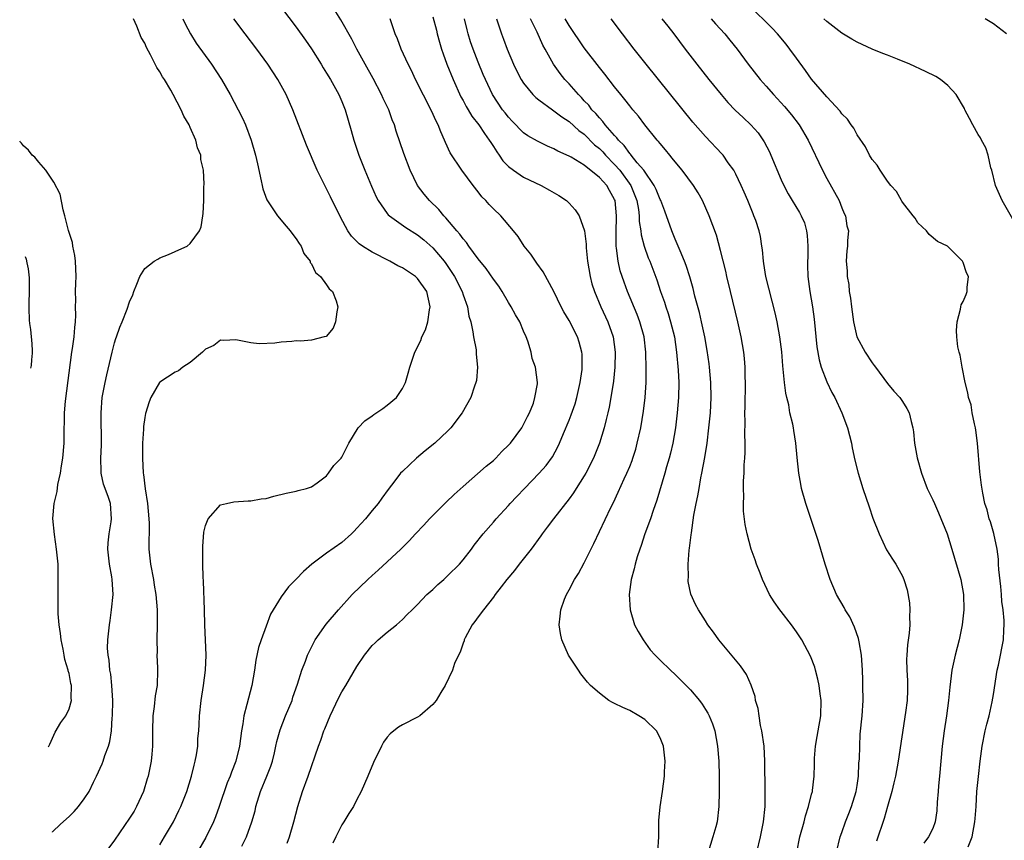
# Model space of a CAD drawing. Units: inches. Extents: x 2578328 to 2580000, y 1491000 to 1494000.
# Drawn here: x 2578422 to 2578552, y 1491905 to 1492013 of the extents above; entities that cross this region are included whole.
import ezdxf

# ---------------------------------------------------------------- set-up
doc = ezdxf.new("R2010")
doc.units = ezdxf.units.IN
doc.header["$MEASUREMENT"] = 0
doc.layers.add('LD25771491_2ft', color=198, linetype='Continuous')

msp = doc.modelspace()

# ---------------------------------------------------------------- linework, layer by layer
at = {"layer": 'LD25771491_2ft'}
for points, elevation in [([(2578455.93, 1492015.93), (2578459, 1492011.88), (2578460.2, 1492010.2), (2578461, 1492009.02), (2578462.26, 1492007), (2578462.54, 1492006.54), (2578463, 1492005.82), (2578463.5, 1492005), (2578464.62, 1492003), (2578465, 1492002.1), (2578465.44, 1492001), (2578466.25, 1491998.25), (2578466.59, 1491997), (2578467.27, 1491995), (2578468.06, 1491993), (2578468.91, 1491990.91), (2578469.52, 1491989.52), (2578469.79, 1491989), (2578471, 1491987.32), (2578471.14, 1491987.14), (2578471.31, 1491987), (2578473.46, 1491985.46), (2578475, 1491984.49), (2578475.81, 1491983.81), (2578477, 1491982.77), (2578478.49, 1491981), (2578478.72, 1491980.71), (2578479.53, 1491979.53), (2578479.86, 1491979), (2578480.87, 1491977), (2578481, 1491976.58), (2578481.58, 1491975), (2578481.76, 1491973.76), (2578482.01, 1491973), (2578482.31, 1491971.69), (2578482.4, 1491971), (2578482.72, 1491969.28), (2578482.75, 1491969), (2578482.74, 1491968.74), (2578482.89, 1491967), (2578482.76, 1491965.24), (2578482.71, 1491965), (2578482.52, 1491964.52), (2578482.02, 1491963), (2578480.87, 1491961), (2578479.39, 1491959), (2578479, 1491958.61), (2578477.29, 1491957), (2578476.01, 1491955.99), (2578474.85, 1491955), (2578473, 1491953.26), (2578472.77, 1491953), (2578472, 1491952), (2578471.12, 1491950.88), (2578470.28, 1491949.72), (2578469.78, 1491949), (2578469, 1491948.08), (2578468.15, 1491947), (2578467, 1491945.74), (2578466.64, 1491945.36), (2578466.26, 1491945), (2578465, 1491943.88), (2578463, 1491942.46), (2578461.04, 1491941), (2578459.94, 1491940.06), (2578459, 1491939.01), (2578457.97, 1491938.03), (2578457, 1491936.68), (2578455.61, 1491934.39), (2578455, 1491932.8), (2578454.34, 1491931), (2578454.01, 1491929.99), (2578453.66, 1491928.34), (2578453.48, 1491927), (2578453.13, 1491925), (2578452.67, 1491923.33), (2578452.47, 1491922.47), (2578452.07, 1491921), (2578451.93, 1491919.93), (2578451.76, 1491919), (2578451.51, 1491917), (2578451.03, 1491915), (2578450.44, 1491913.56), (2578450.26, 1491913), (2578449.88, 1491912.12), (2578448.81, 1491909), (2578448.33, 1491907.67), (2578448.06, 1491907), (2578447.06, 1491904.94), (2578445.6, 1491902.4)], 10476), ([(2578451.8, 1491903.8), (2578452.41, 1491905), (2578453.14, 1491907), (2578453.55, 1491908.45), (2578453.66, 1491909), (2578454.28, 1491911), (2578455.13, 1491913), (2578455.65, 1491914.35), (2578455.84, 1491915), (2578456.1, 1491916.1), (2578456.31, 1491917), (2578456.41, 1491917.59), (2578456.85, 1491919.15), (2578457.59, 1491921), (2578458.43, 1491923), (2578458.55, 1491923.45), (2578459.15, 1491925.15), (2578459.71, 1491927), (2578460.19, 1491928.19), (2578460.49, 1491929), (2578461.32, 1491930.68), (2578461.5, 1491931), (2578462.93, 1491933.07), (2578464.57, 1491935), (2578466.35, 1491937), (2578468.44, 1491939), (2578469, 1491939.52), (2578469.8, 1491940.2), (2578472.81, 1491943), (2578473.91, 1491944.09), (2578474.72, 1491945), (2578475.83, 1491946.17), (2578476.57, 1491947), (2578477, 1491947.45), (2578478.79, 1491949.21), (2578479.81, 1491950.19), (2578481, 1491951.25), (2578484.07, 1491953.93), (2578485, 1491954.71), (2578485.31, 1491955), (2578486.14, 1491955.86), (2578487, 1491956.7), (2578487.27, 1491957), (2578488.76, 1491959), (2578489, 1491959.45), (2578489.49, 1491960.51), (2578489.76, 1491961), (2578490.28, 1491962.28), (2578490.49, 1491963), (2578490.82, 1491964.82), (2578490.82, 1491965), (2578490.55, 1491967), (2578490.14, 1491968.14), (2578489.98, 1491969), (2578489.56, 1491970.44), (2578489.34, 1491971), (2578489, 1491971.77), (2578488.49, 1491973), (2578487.94, 1491973.94), (2578487.37, 1491975), (2578487, 1491975.56), (2578486.16, 1491977), (2578485.71, 1491977.71), (2578485, 1491978.65), (2578484.04, 1491980.04), (2578483, 1491981.31), (2578481.77, 1491983), (2578481.47, 1491983.47), (2578481, 1491983.96), (2578480.57, 1491984.57), (2578480.19, 1491985), (2578478.74, 1491986.74), (2578478.47, 1491987), (2578477.82, 1491987.82), (2578476.59, 1491989), (2578475.87, 1491989.87), (2578475, 1491991), (2578474.04, 1491993), (2578473.21, 1491995.21), (2578472.18, 1491998.18), (2578471.95, 1491999), (2578471.65, 1491999.65), (2578471.2, 1492001), (2578470.47, 1492002.47), (2578470.26, 1492003), (2578469.14, 1492005.14), (2578468.07, 1492007), (2578466.98, 1492009), (2578466.31, 1492010.31), (2578464.87, 1492012.87), (2578463.34, 1492015.34)], 10474), ([(2578547.67, 1491903.67), (2578548.19, 1491905), (2578548.56, 1491907), (2578548.57, 1491907.43), (2578548.7, 1491909), (2578548.83, 1491911), (2578549.01, 1491912.99), (2578549.23, 1491915), (2578549.51, 1491917), (2578549.92, 1491919), (2578550.13, 1491919.87), (2578550.42, 1491921), (2578550.84, 1491922.84), (2578551, 1491923.79), (2578551.5, 1491927), (2578551.68, 1491927.68), (2578551.94, 1491929), (2578552.1, 1491929.9), (2578552.32, 1491931), (2578552.35, 1491932.35), (2578552.41, 1491933), (2578552.41, 1491933.59), (2578552.27, 1491935), (2578552.1, 1491936.1), (2578552.06, 1491937), (2578551.96, 1491938.04), (2578551.7, 1491940.3), (2578551.67, 1491941), (2578551.67, 1491941.67), (2578551.49, 1491943), (2578551.06, 1491945.06), (2578550.6, 1491946.6), (2578550.45, 1491947), (2578550.16, 1491948.16), (2578549.88, 1491949), (2578549.6, 1491950.4), (2578549.42, 1491951.42), (2578549.19, 1491953.19), (2578548.9, 1491957), (2578548.68, 1491958.68), (2578548.62, 1491959), (2578548.48, 1491959.52), (2578548.2, 1491961), (2578548.04, 1491962.04), (2578547.71, 1491963), (2578547.64, 1491963.64), (2578547.27, 1491965), (2578546.87, 1491967), (2578546.59, 1491968.59), (2578546.46, 1491969), (2578546.32, 1491969.68), (2578546.18, 1491971), (2578546.14, 1491971.86), (2578546.23, 1491973), (2578546.66, 1491974.66), (2578546.69, 1491975), (2578546.74, 1491975.26), (2578547, 1491975.69), (2578547.4, 1491976.6), (2578547.55, 1491977), (2578547.52, 1491977.52), (2578547.73, 1491979), (2578547.45, 1491979.45), (2578547, 1491980.85), (2578546.94, 1491980.94), (2578546.91, 1491981), (2578545, 1491982.95), (2578544.92, 1491983), (2578543.62, 1491983.62), (2578542.53, 1491984.53), (2578542.16, 1491985), (2578541, 1491986.08), (2578540.67, 1491986.67), (2578540.42, 1491987), (2578539, 1491988.8), (2578538.93, 1491988.93), (2578538.87, 1491989), (2578538.19, 1491990.19), (2578537.45, 1491991), (2578537, 1491991.59), (2578536.05, 1491993), (2578535.67, 1491993.67), (2578535, 1491994.44), (2578534.66, 1491995), (2578534.1, 1491996.1), (2578533, 1491997.67), (2578532.56, 1491998.56), (2578532.22, 1491999), (2578531.74, 1491999.74), (2578531, 1492000.46), (2578530.79, 1492000.79), (2578529, 1492002.69), (2578527, 1492005.03), (2578526.19, 1492006.19), (2578525, 1492007.79), (2578524.15, 1492009), (2578523.65, 1492009.65), (2578522.52, 1492011), (2578521.78, 1492011.78), (2578520.79, 1492012.79), (2578517.73, 1492015.73)], 10454), ([(2578426.81, 1491905.64), (2578426.84, 1491905.67), (2578427.89, 1491906.67), (2578429, 1491907.69), (2578429.66, 1491908.34), (2578430.24, 1491909), (2578431, 1491910.02), (2578431.65, 1491911), (2578432.23, 1491912.23), (2578432.62, 1491913), (2578433.37, 1491914.63), (2578433.5, 1491915), (2578433.73, 1491915.73), (2578434.21, 1491917), (2578434.39, 1491917.61), (2578434.59, 1491919), (2578434.71, 1491920.71), (2578434.76, 1491921), (2578434.8, 1491923), (2578434.67, 1491925), (2578434.5, 1491926.5), (2578434.39, 1491927), (2578434.32, 1491928.32), (2578434.16, 1491929), (2578434.07, 1491929.93), (2578434.13, 1491931), (2578434.33, 1491933), (2578434.45, 1491933.55), (2578434.63, 1491935), (2578434.84, 1491937), (2578434.71, 1491939), (2578434.66, 1491939.34), (2578434.35, 1491941), (2578434.21, 1491942.21), (2578434.14, 1491943), (2578434.19, 1491943.81), (2578434.3, 1491945), (2578434.58, 1491946.58), (2578434.62, 1491947), (2578434.46, 1491949), (2578434.2, 1491949.8), (2578433.76, 1491951), (2578433.57, 1491951.57), (2578433.26, 1491953), (2578433.24, 1491953.24), (2578433.2, 1491955), (2578433.27, 1491956.73), (2578433.24, 1491961), (2578433.39, 1491963), (2578433.76, 1491965), (2578433.98, 1491966.02), (2578434.68, 1491969), (2578435, 1491970.24), (2578435.18, 1491970.82), (2578435.26, 1491971), (2578435.69, 1491972.31), (2578436.01, 1491973), (2578436.67, 1491974.67), (2578437, 1491975.63), (2578437.43, 1491976.57), (2578437.57, 1491977), (2578437.95, 1491977.95), (2578438.34, 1491979), (2578439, 1491980.04), (2578440.26, 1491981), (2578440.71, 1491981.29), (2578441, 1491981.46), (2578442.12, 1491981.88), (2578443, 1491982.28), (2578443.51, 1491982.49), (2578444.59, 1491983), (2578445, 1491983.32), (2578446.22, 1491985), (2578446.44, 1491985.56), (2578446.66, 1491987), (2578446.72, 1491987.28), (2578446.79, 1491989), (2578446.81, 1491990.81), (2578446.84, 1491991.16), (2578446.73, 1491993), (2578446.42, 1491994.42), (2578446.38, 1491995), (2578445.97, 1491995.97), (2578445.73, 1491997), (2578445, 1491998.67), (2578444.85, 1491999), (2578444.15, 1492000.15), (2578443.81, 1492001), (2578442.75, 1492003), (2578442.44, 1492003.56), (2578441.6, 1492005), (2578441.36, 1492005.36), (2578441, 1492006.01), (2578440.59, 1492006.59), (2578439.76, 1492008.24), (2578439.22, 1492009.22), (2578439, 1492009.77), (2578438.54, 1492010.54), (2578437.97, 1492012.03), (2578437.53, 1492013)], 10482), ([(2578444.01, 1492013), (2578444.32, 1492012.32), (2578445.03, 1492011), (2578445.8, 1492009.8), (2578447.79, 1492007), (2578449.11, 1492005), (2578450.27, 1492003), (2578451.34, 1492001), (2578451.89, 1491999.89), (2578452.29, 1491999), (2578453.05, 1491997), (2578453.63, 1491995), (2578453.86, 1491993.86), (2578454.38, 1491991.62), (2578454.48, 1491991), (2578454.57, 1491990.57), (2578455.1, 1491989.1), (2578456.51, 1491987), (2578457.64, 1491985.64), (2578458.2, 1491985), (2578458.52, 1491984.52), (2578459, 1491983.94), (2578459.36, 1491983.36), (2578459.62, 1491983), (2578460.01, 1491982.01), (2578460.81, 1491981), (2578460.84, 1491980.84), (2578461, 1491980.66), (2578461.53, 1491979.53), (2578462.18, 1491979), (2578463, 1491977.88), (2578463.34, 1491977.34), (2578463.76, 1491977), (2578464.24, 1491975.76), (2578464.47, 1491975), (2578464.33, 1491974.33), (2578464.19, 1491973), (2578463.85, 1491972.15), (2578462.92, 1491971.08), (2578462.69, 1491971), (2578461, 1491970.56), (2578459.56, 1491970.44), (2578459, 1491970.47), (2578458.4, 1491970.4), (2578457, 1491970.3), (2578456.17, 1491970.17), (2578454.08, 1491970.08), (2578453, 1491970.24), (2578451.45, 1491970.55), (2578451, 1491970.62), (2578449.45, 1491970.55), (2578449, 1491970.56), (2578448.12, 1491969.88), (2578447, 1491969.38), (2578446.61, 1491969), (2578445, 1491967.63), (2578444.03, 1491967), (2578443.46, 1491966.54), (2578443, 1491966.35), (2578441, 1491965.04), (2578440.96, 1491965), (2578439.82, 1491963), (2578439.56, 1491962.44), (2578439.09, 1491960.91), (2578439, 1491960.37), (2578438.82, 1491959.18), (2578438.82, 1491958.82), (2578438.71, 1491957), (2578438.68, 1491955.32), (2578438.68, 1491955), (2578438.79, 1491953), (2578438.83, 1491952.83), (2578439.07, 1491950.93), (2578439.38, 1491949), (2578439.55, 1491947), (2578439.57, 1491946.43), (2578439.54, 1491943), (2578439.74, 1491941), (2578440.14, 1491939), (2578440.25, 1491938.25), (2578440.48, 1491937), (2578440.63, 1491935), (2578440.62, 1491933.38), (2578440.63, 1491933), (2578440.58, 1491931), (2578440.62, 1491929.38), (2578440.6, 1491929), (2578440.69, 1491927.31), (2578440.69, 1491927), (2578440.62, 1491925), (2578440.39, 1491923.61), (2578440.23, 1491922.23), (2578440.05, 1491921), (2578440, 1491919), (2578440.03, 1491917.97), (2578440.02, 1491917), (2578439.92, 1491915.92), (2578439.86, 1491915), (2578439.44, 1491913), (2578439.33, 1491912.67), (2578438.83, 1491911), (2578437.92, 1491909), (2578437.58, 1491908.42), (2578437, 1491907.47), (2578435, 1491904.57), (2578433, 1491901.83)], 10480), ([(2578441, 1491903.97), (2578441.62, 1491905), (2578442.77, 1491907), (2578443.51, 1491908.49), (2578443.74, 1491909), (2578444.53, 1491911), (2578445.17, 1491913), (2578445.52, 1491914.48), (2578445.67, 1491915), (2578445.84, 1491915.84), (2578446, 1491917), (2578446.02, 1491917.98), (2578446.15, 1491919), (2578446.16, 1491919.84), (2578446.23, 1491921), (2578446.45, 1491923), (2578446.77, 1491925), (2578447.03, 1491927.03), (2578447.09, 1491929), (2578446.93, 1491933), (2578446.89, 1491935), (2578446.77, 1491938.77), (2578446.71, 1491939.29), (2578446.68, 1491941), (2578446.67, 1491942.67), (2578446.64, 1491943), (2578446.64, 1491943.36), (2578446.79, 1491945.21), (2578447, 1491946.1), (2578447.37, 1491947), (2578449, 1491948.84), (2578449.8, 1491949), (2578450.77, 1491949.23), (2578452.64, 1491949.36), (2578453, 1491949.35), (2578454.37, 1491949.63), (2578455, 1491949.69), (2578456.03, 1491949.97), (2578457.64, 1491950.36), (2578459, 1491950.63), (2578459.26, 1491950.74), (2578460.33, 1491951), (2578461, 1491951.21), (2578461.76, 1491951.76), (2578463, 1491952.69), (2578463.23, 1491953), (2578463.95, 1491954.05), (2578464.91, 1491955), (2578465, 1491955.12), (2578465.92, 1491957), (2578467.18, 1491959), (2578468.05, 1491959.95), (2578469, 1491960.61), (2578469.22, 1491960.78), (2578470.43, 1491961.57), (2578471, 1491961.99), (2578472.2, 1491963), (2578473, 1491964.2), (2578473.41, 1491965), (2578473.77, 1491966.23), (2578473.97, 1491967), (2578474.64, 1491969), (2578475.45, 1491970.55), (2578475.58, 1491971), (2578476.04, 1491971.96), (2578476.34, 1491973), (2578476.58, 1491974.58), (2578476.66, 1491975), (2578476.23, 1491977), (2578475, 1491978.73), (2578474.71, 1491979), (2578473, 1491980.12), (2578472.41, 1491980.41), (2578471.35, 1491981), (2578469, 1491982.2), (2578467.75, 1491983), (2578467.31, 1491983.31), (2578466.3, 1491984.3), (2578465.81, 1491985), (2578464.82, 1491986.82), (2578463.52, 1491989.52), (2578463, 1491990.57), (2578462.76, 1491991), (2578461.74, 1491993), (2578460.34, 1491996.34), (2578458.56, 1492001), (2578457.66, 1492003), (2578457, 1492004.21), (2578456.57, 1492005), (2578455.26, 1492007), (2578453.79, 1492009), (2578452.26, 1492011), (2578450.77, 1492013)], 10478), ([(2578457.81, 1491904.19), (2578458.09, 1491905), (2578458.66, 1491907), (2578459.18, 1491909), (2578459.83, 1491911), (2578460.56, 1491913), (2578461.92, 1491917), (2578462.22, 1491917.78), (2578462.64, 1491919), (2578462.75, 1491919.25), (2578463.45, 1491921), (2578464.59, 1491923.41), (2578465, 1491924.15), (2578465.54, 1491925), (2578467, 1491927.51), (2578467.98, 1491929), (2578469, 1491930.27), (2578469.39, 1491930.61), (2578469.8, 1491931), (2578471, 1491932.04), (2578472.2, 1491933), (2578473, 1491933.7), (2578473.65, 1491934.35), (2578474.27, 1491935), (2578475, 1491935.69), (2578476.24, 1491937), (2578477, 1491937.68), (2578477.67, 1491938.33), (2578478.45, 1491939), (2578479, 1491939.49), (2578480.52, 1491941), (2578481, 1491941.57), (2578482.11, 1491943), (2578482.48, 1491943.52), (2578483.65, 1491945), (2578485, 1491946.53), (2578485.38, 1491947), (2578487, 1491948.74), (2578487.23, 1491949), (2578488.08, 1491949.92), (2578489.1, 1491951), (2578491.05, 1491953), (2578491.96, 1491954.04), (2578492.82, 1491955.18), (2578493.52, 1491956.48), (2578493.75, 1491957), (2578494.25, 1491958.25), (2578495, 1491960), (2578495.29, 1491960.71), (2578495.81, 1491962.19), (2578496.04, 1491963), (2578496.47, 1491965), (2578496.71, 1491966.71), (2578496.73, 1491967), (2578496.71, 1491968.71), (2578496.68, 1491969), (2578496.33, 1491970.33), (2578496.11, 1491971), (2578495, 1491973.16), (2578494.31, 1491974.31), (2578493.95, 1491975), (2578493, 1491976.99), (2578491.59, 1491979.59), (2578490.75, 1491980.75), (2578490.55, 1491981), (2578489.93, 1491981.93), (2578489.08, 1491983), (2578488.26, 1491984.26), (2578487.68, 1491985), (2578485.98, 1491987), (2578485, 1491987.93), (2578484.47, 1491988.47), (2578484.01, 1491989), (2578483.5, 1491989.5), (2578483, 1491990.18), (2578482.33, 1491991), (2578480.85, 1491993), (2578479.32, 1491995.32), (2578478.68, 1491996.68), (2578478.57, 1491997), (2578478.08, 1491998.08), (2578477.72, 1491999), (2578477.47, 1491999.47), (2578476.86, 1492000.86), (2578474.73, 1492005), (2578474.18, 1492006.18), (2578473.76, 1492007), (2578472.83, 1492009), (2578472.34, 1492010.34), (2578472.05, 1492011), (2578471.37, 1492013)], 10472), ([(2578477, 1492013.28), (2578477.49, 1492011.49), (2578477.6, 1492011), (2578477.9, 1492009.9), (2578478.16, 1492009), (2578478.36, 1492008.36), (2578478.87, 1492007), (2578479.7, 1492005), (2578480.71, 1492002.71), (2578481, 1492002.22), (2578481.42, 1492001.42), (2578481.68, 1492001), (2578482.15, 1492000.15), (2578483.09, 1491999), (2578483.84, 1491997.84), (2578484.47, 1491997), (2578484.66, 1491996.66), (2578485, 1491996.16), (2578485.44, 1491995.44), (2578485.78, 1491995), (2578486.27, 1491994.27), (2578487, 1491993.49), (2578487.64, 1491993), (2578489, 1491992.08), (2578491.3, 1491991), (2578492.4, 1491990.4), (2578493.66, 1491989.66), (2578494.67, 1491989), (2578495, 1491988.67), (2578495.79, 1491987.79), (2578496.32, 1491987), (2578497.02, 1491985.02), (2578497.23, 1491983.23), (2578497.25, 1491982.75), (2578497.43, 1491981), (2578497.76, 1491979), (2578498.02, 1491978.02), (2578498.34, 1491977), (2578499.19, 1491975), (2578500.1, 1491973), (2578500.8, 1491971), (2578501.08, 1491969), (2578501.04, 1491967), (2578500.85, 1491965.15), (2578500.5, 1491963), (2578500.27, 1491961.73), (2578500.09, 1491961), (2578499.9, 1491960.1), (2578499.61, 1491959), (2578499.01, 1491957), (2578498.22, 1491955), (2578497.19, 1491953), (2578497, 1491952.68), (2578495.93, 1491951), (2578495.59, 1491950.41), (2578495, 1491949.61), (2578492.95, 1491947), (2578492.12, 1491945.88), (2578491.44, 1491945), (2578491.26, 1491944.74), (2578489.99, 1491943), (2578488.41, 1491941), (2578487.81, 1491940.19), (2578486.77, 1491939), (2578486.02, 1491938.02), (2578485.26, 1491937), (2578485, 1491936.63), (2578483.69, 1491935), (2578483, 1491934.05), (2578482.57, 1491933.43), (2578482.21, 1491933), (2578481.29, 1491931.29), (2578481.15, 1491931), (2578481.13, 1491930.87), (2578481, 1491930.59), (2578480.62, 1491929.38), (2578480.4, 1491929), (2578479.88, 1491927.88), (2578479.59, 1491927), (2578478.63, 1491925), (2578478.06, 1491924.06), (2578477.45, 1491923), (2578477, 1491922.5), (2578475.29, 1491921), (2578475, 1491920.82), (2578473, 1491919.8), (2578472.5, 1491919.5), (2578471.86, 1491919), (2578471.38, 1491918.62), (2578471, 1491918.18), (2578470.5, 1491917.5), (2578470.23, 1491917), (2578469.17, 1491914.83), (2578468.43, 1491913), (2578467.57, 1491911), (2578467, 1491909.94), (2578466.54, 1491909), (2578465.92, 1491908.08), (2578465.27, 1491907), (2578465, 1491906.6), (2578464.2, 1491905), (2578463.84, 1491904.16)], 10470), ([(2578506.71, 1491903), (2578506.83, 1491905), (2578506.83, 1491907.17), (2578507.02, 1491908.98), (2578507.32, 1491911), (2578507.58, 1491913), (2578507.59, 1491913.59), (2578507.68, 1491915), (2578507.44, 1491917), (2578507, 1491918.08), (2578506.53, 1491919), (2578505, 1491920.51), (2578504.2, 1491921), (2578503, 1491921.67), (2578502.07, 1491922.07), (2578501, 1491922.62), (2578500.73, 1491922.73), (2578500.26, 1491923), (2578499, 1491923.96), (2578497.83, 1491925), (2578497.44, 1491925.44), (2578496.55, 1491926.55), (2578496.23, 1491927), (2578494.92, 1491929), (2578494.05, 1491931), (2578493.86, 1491931.86), (2578493.69, 1491933), (2578493.84, 1491934.16), (2578493.89, 1491935), (2578494.4, 1491936.4), (2578494.64, 1491937), (2578495, 1491937.61), (2578495.73, 1491939), (2578496.22, 1491939.78), (2578497, 1491941.18), (2578498.26, 1491943.74), (2578500.5, 1491948.5), (2578500.84, 1491949.16), (2578501.48, 1491950.52), (2578502.27, 1491952.28), (2578502.63, 1491953), (2578503, 1491953.9), (2578503.31, 1491954.69), (2578503.41, 1491955), (2578503.79, 1491956.21), (2578504, 1491957), (2578504.45, 1491959), (2578504.81, 1491961.19), (2578505.02, 1491963), (2578505.16, 1491965), (2578505.19, 1491966.81), (2578505.12, 1491969), (2578504.89, 1491971), (2578504.33, 1491973), (2578503.96, 1491973.96), (2578502.71, 1491977), (2578502.25, 1491978.25), (2578501.75, 1491979.75), (2578501.47, 1491981), (2578501.27, 1491982.73), (2578501.21, 1491983), (2578501.19, 1491983.19), (2578501.19, 1491985), (2578501.26, 1491986.74), (2578501.26, 1491987), (2578501.07, 1491989), (2578501, 1491989.16), (2578500.32, 1491990.32), (2578499.96, 1491991), (2578499, 1491992.07), (2578497, 1491993.67), (2578495.26, 1491994.74), (2578495, 1491994.88), (2578493.52, 1491995.52), (2578493, 1491995.83), (2578492.17, 1491996.17), (2578490.83, 1491996.83), (2578489.57, 1491997.57), (2578489, 1491997.97), (2578487.5, 1491999.5), (2578487, 1492000.03), (2578486.58, 1492000.58), (2578486.23, 1492001), (2578484.87, 1492003), (2578483.96, 1492005), (2578483.67, 1492005.67), (2578483, 1492007.29), (2578482.32, 1492009), (2578481.98, 1492009.98), (2578481.67, 1492011), (2578481.53, 1492011.53), (2578481.21, 1492013)], 10468), ([(2578485.41, 1492013), (2578486.06, 1492011), (2578486.33, 1492010.33), (2578486.81, 1492009), (2578487.68, 1492007), (2578488.11, 1492006.11), (2578488.68, 1492005), (2578489, 1492004.49), (2578490.21, 1492003), (2578490.6, 1492002.6), (2578491, 1492002.29), (2578492.79, 1492001), (2578493, 1492000.87), (2578494.04, 1492000.04), (2578495, 1491999.44), (2578496.27, 1491998.27), (2578497, 1491997.76), (2578498.37, 1491996.37), (2578499, 1491995.86), (2578499.43, 1491995.43), (2578499.8, 1491995), (2578501, 1491993.79), (2578501.69, 1491993), (2578503.15, 1491991), (2578503.69, 1491989.69), (2578503.95, 1491989), (2578504.16, 1491987.84), (2578504.25, 1491987), (2578504.26, 1491986.26), (2578504.45, 1491985), (2578504.5, 1491984.5), (2578504.89, 1491983), (2578505.45, 1491981.45), (2578505.64, 1491981), (2578506.56, 1491978.56), (2578507.08, 1491977), (2578507.58, 1491975.58), (2578507.75, 1491975), (2578508.08, 1491974.08), (2578508.4, 1491973), (2578508.89, 1491971), (2578509.17, 1491969), (2578509.38, 1491966.62), (2578509.46, 1491965), (2578509.43, 1491963), (2578509.28, 1491961), (2578509.05, 1491959), (2578508.69, 1491957), (2578508.36, 1491955.64), (2578508.19, 1491955), (2578507.85, 1491953.85), (2578507.62, 1491953), (2578506.56, 1491949.44), (2578506.08, 1491948.08), (2578505.73, 1491947), (2578505.01, 1491945.01), (2578504.52, 1491943.48), (2578504.32, 1491943), (2578503.99, 1491941.99), (2578503.72, 1491941), (2578503.6, 1491940.4), (2578503.2, 1491939), (2578502.92, 1491937), (2578503.04, 1491935), (2578503.65, 1491933), (2578504.1, 1491932.1), (2578504.78, 1491931), (2578505.71, 1491929.71), (2578506.36, 1491929), (2578507, 1491928.33), (2578508.38, 1491927), (2578509, 1491926.44), (2578511, 1491924.41), (2578512.19, 1491923), (2578512.54, 1491922.53), (2578513, 1491921.83), (2578513.32, 1491921.32), (2578513.48, 1491921), (2578513.91, 1491919.91), (2578514.23, 1491919), (2578514.6, 1491917), (2578514.75, 1491915), (2578514.79, 1491913), (2578514.81, 1491911), (2578514.78, 1491909), (2578514.52, 1491907), (2578514.35, 1491906.35), (2578513.97, 1491905), (2578513.34, 1491903)], 10466), ([(2578519.79, 1491903), (2578520.25, 1491905), (2578520.67, 1491907), (2578520.87, 1491909), (2578520.89, 1491911), (2578520.85, 1491915), (2578520.73, 1491917), (2578520.45, 1491919), (2578520.27, 1491919.73), (2578520.07, 1491921), (2578519.97, 1491921.97), (2578519.62, 1491923), (2578519.54, 1491923.54), (2578519.02, 1491925.02), (2578518.42, 1491926.42), (2578518.02, 1491927), (2578517.6, 1491927.6), (2578514.75, 1491931), (2578514.04, 1491932.04), (2578513.29, 1491933), (2578513, 1491933.54), (2578512.07, 1491935), (2578511.69, 1491935.69), (2578511.05, 1491937.05), (2578510.71, 1491938.71), (2578510.71, 1491939), (2578510.75, 1491939.25), (2578510.7, 1491941), (2578510.85, 1491942.85), (2578510.9, 1491943.1), (2578511.13, 1491944.87), (2578511.14, 1491945.14), (2578511.48, 1491947.48), (2578511.76, 1491949), (2578511.99, 1491950.01), (2578512.15, 1491951), (2578512.4, 1491952.4), (2578512.52, 1491953), (2578512.92, 1491955.08), (2578513.23, 1491957), (2578513.46, 1491959), (2578513.64, 1491961), (2578513.75, 1491963), (2578513.71, 1491965), (2578513.53, 1491967), (2578513.47, 1491967.47), (2578513.23, 1491969.23), (2578512.92, 1491971), (2578512.49, 1491973), (2578512.21, 1491974.21), (2578511.61, 1491976.39), (2578511.38, 1491977.38), (2578510.93, 1491978.93), (2578510.43, 1491980.43), (2578510.21, 1491981), (2578509.64, 1491982.36), (2578509.28, 1491983.28), (2578509, 1491983.9), (2578508.56, 1491985), (2578507.62, 1491987.62), (2578507.09, 1491989), (2578507, 1491989.16), (2578506.48, 1491990.48), (2578506.22, 1491991), (2578504.84, 1491993), (2578503.99, 1491994.01), (2578503.2, 1491995), (2578503.12, 1491995.12), (2578503, 1491995.24), (2578502.28, 1491996.28), (2578501.5, 1491997), (2578501.3, 1491997.3), (2578501, 1491997.59), (2578499.77, 1491999), (2578499.46, 1491999.46), (2578499, 1491999.91), (2578498.52, 1492000.52), (2578498.02, 1492001), (2578497.59, 1492001.59), (2578497, 1492002.19), (2578496.62, 1492002.62), (2578496.23, 1492003), (2578495, 1492004.42), (2578494.44, 1492005), (2578493.8, 1492005.8), (2578492.94, 1492007), (2578491.84, 1492009), (2578491.53, 1492009.53), (2578490.77, 1492011.23), (2578489.91, 1492013)], 10464), ([(2578525.04, 1491903), (2578525.45, 1491905), (2578526.02, 1491907), (2578526.2, 1491907.8), (2578526.61, 1491909), (2578527, 1491910.65), (2578527.1, 1491911), (2578527.12, 1491911.12), (2578527.33, 1491913), (2578527.39, 1491914.61), (2578527.38, 1491915.38), (2578527.51, 1491917), (2578527.74, 1491918.26), (2578527.86, 1491919), (2578528.22, 1491921), (2578528.27, 1491923), (2578528.13, 1491923.87), (2578527.98, 1491925), (2578527.84, 1491925.84), (2578527.52, 1491927), (2578527.42, 1491927.42), (2578526.87, 1491928.87), (2578525.71, 1491931), (2578525, 1491932.06), (2578524.33, 1491933), (2578523, 1491934.76), (2578522.8, 1491935), (2578522.04, 1491936.04), (2578521.46, 1491937), (2578520.53, 1491939), (2578520.2, 1491939.8), (2578519.75, 1491941), (2578519.57, 1491941.57), (2578519.04, 1491943), (2578518.51, 1491945), (2578518.25, 1491946.25), (2578518.01, 1491948.01), (2578518, 1491949), (2578518.07, 1491949.93), (2578518.01, 1491951), (2578518.01, 1491952.01), (2578518.09, 1491953), (2578518.12, 1491954.12), (2578518.2, 1491955), (2578518.24, 1491955.76), (2578518.23, 1491957), (2578518.19, 1491958.19), (2578518.24, 1491959.76), (2578518.21, 1491961), (2578518.25, 1491961.75), (2578518.29, 1491965), (2578518.25, 1491965.75), (2578518.23, 1491967), (2578518.14, 1491968.14), (2578518.05, 1491969), (2578517.71, 1491971), (2578517.25, 1491973), (2578516.28, 1491977), (2578515.81, 1491979), (2578515.67, 1491979.67), (2578515, 1491982.4), (2578514.43, 1491984.43), (2578513.5, 1491987), (2578512.6, 1491989), (2578512.02, 1491990.02), (2578511.42, 1491991), (2578509.93, 1491993), (2578509, 1491994.1), (2578508.62, 1491994.62), (2578508.28, 1491995), (2578507.71, 1491995.71), (2578507, 1491996.55), (2578506.81, 1491996.81), (2578506.64, 1491997), (2578505, 1491999.02), (2578504.15, 1492000.15), (2578503.42, 1492001), (2578503, 1492001.52), (2578502.37, 1492002.37), (2578501.83, 1492003), (2578501, 1492004.04), (2578499.7, 1492005.7), (2578499, 1492006.57), (2578497, 1492009.16), (2578495, 1492012.14), (2578494.49, 1492013)], 10462), ([(2578530.3, 1491903), (2578530.79, 1491905), (2578531, 1491905.58), (2578531.48, 1491907), (2578531.93, 1491908.07), (2578532.28, 1491909), (2578532.88, 1491911), (2578533, 1491911.77), (2578533.18, 1491913), (2578533.25, 1491914.75), (2578533.32, 1491915.32), (2578533.35, 1491917), (2578533.43, 1491918.57), (2578533.68, 1491921), (2578533.8, 1491923), (2578533.78, 1491925), (2578533.75, 1491925.75), (2578533.7, 1491927), (2578533.57, 1491929), (2578533.26, 1491930.74), (2578533.2, 1491931.2), (2578532.68, 1491932.68), (2578532.04, 1491934.04), (2578531.43, 1491935), (2578531.29, 1491935.29), (2578530.29, 1491937), (2578529.45, 1491939), (2578528.81, 1491941), (2578527.85, 1491944.15), (2578526.26, 1491949), (2578525.69, 1491951), (2578525.56, 1491951.56), (2578525.3, 1491953), (2578525.08, 1491955.08), (2578524.92, 1491957), (2578524.65, 1491958.65), (2578524.61, 1491959), (2578524.53, 1491959.47), (2578524.15, 1491961), (2578523.98, 1491962.02), (2578523.72, 1491963), (2578523.58, 1491963.58), (2578523.42, 1491965), (2578523.26, 1491966.74), (2578523.21, 1491967.21), (2578523.06, 1491969.05), (2578522.83, 1491971), (2578522.47, 1491973), (2578522.2, 1491974.2), (2578520.98, 1491979), (2578520.7, 1491980.7), (2578520.64, 1491981), (2578520.52, 1491982.52), (2578520.43, 1491983), (2578520.26, 1491984.26), (2578520.1, 1491985), (2578519.64, 1491986.36), (2578519.4, 1491987), (2578519.27, 1491987.26), (2578518.57, 1491989), (2578518.11, 1491990.11), (2578517.71, 1491991), (2578517, 1491992.48), (2578516.72, 1491993), (2578516.01, 1491993.99), (2578515.31, 1491995), (2578515.17, 1491995.17), (2578513, 1491997.47), (2578511.35, 1491999.35), (2578505.18, 1492007), (2578503.59, 1492009), (2578502.04, 1492011), (2578500.53, 1492013)], 10460), ([(2578507.25, 1492013), (2578508.01, 1492012.01), (2578508.83, 1492011), (2578510.33, 1492009), (2578511.86, 1492007), (2578513.44, 1492005), (2578515.06, 1492003), (2578515.96, 1492001.96), (2578516.93, 1492000.93), (2578517.96, 1491999.96), (2578519, 1491999), (2578519.94, 1491997.94), (2578520.76, 1491996.76), (2578521.44, 1491995.44), (2578521.64, 1491995), (2578523, 1491991.75), (2578523.33, 1491991), (2578523.91, 1491989.9), (2578524.42, 1491989), (2578525.42, 1491987.42), (2578525.63, 1491987), (2578526.05, 1491986.05), (2578526.35, 1491985), (2578526.41, 1491984.41), (2578526.52, 1491983), (2578526.49, 1491981.51), (2578526.46, 1491981), (2578526.46, 1491980.46), (2578526.49, 1491979), (2578526.75, 1491977), (2578527.11, 1491975), (2578527.35, 1491973.35), (2578527.71, 1491969.71), (2578527.99, 1491967.99), (2578528.28, 1491967), (2578529, 1491965.09), (2578529.69, 1491963.69), (2578530.07, 1491963), (2578531, 1491961), (2578531.74, 1491959), (2578532.25, 1491957), (2578532.36, 1491956.36), (2578532.72, 1491954.72), (2578533.15, 1491953), (2578533.77, 1491951), (2578534.58, 1491948.58), (2578535.09, 1491947.09), (2578535.93, 1491945), (2578536.9, 1491942.9), (2578537.66, 1491941.66), (2578538.12, 1491941), (2578539, 1491939.42), (2578539.19, 1491939), (2578539.6, 1491937.6), (2578539.92, 1491935.92), (2578539.95, 1491935), (2578539.91, 1491934.09), (2578539.97, 1491933), (2578539.89, 1491931.89), (2578539.65, 1491930.35), (2578539.56, 1491929), (2578539.54, 1491928.46), (2578539.57, 1491927), (2578539.66, 1491925.66), (2578539.67, 1491925), (2578539.64, 1491924.36), (2578539.61, 1491923), (2578539.41, 1491921.41), (2578538.44, 1491915), (2578538.06, 1491913), (2578537.87, 1491912.13), (2578537.6, 1491911), (2578537.04, 1491909), (2578536.56, 1491907.44), (2578535.56, 1491904.44)], 10458), ([(2578513.76, 1492013), (2578514.33, 1492012.33), (2578515.56, 1492011), (2578516.19, 1492010.19), (2578517.16, 1492009), (2578518.65, 1492007), (2578520.2, 1492005), (2578521, 1492004.12), (2578521.97, 1492003), (2578523.44, 1492001.44), (2578524.33, 1492000.33), (2578525.36, 1491999), (2578526.55, 1491997), (2578528.43, 1491993), (2578529, 1491991.9), (2578530.62, 1491989), (2578531, 1491988.03), (2578531.31, 1491987.31), (2578531.47, 1491987), (2578531.66, 1491985.66), (2578531.85, 1491985), (2578531.75, 1491983.75), (2578531.73, 1491983), (2578531.64, 1491982.36), (2578531.57, 1491981), (2578531.71, 1491979.71), (2578531.68, 1491979), (2578531.91, 1491977.91), (2578531.97, 1491977), (2578532.13, 1491976.13), (2578532.25, 1491975), (2578532.52, 1491973), (2578532.99, 1491971), (2578534.07, 1491969), (2578535, 1491967.57), (2578535.25, 1491967.25), (2578535.42, 1491967), (2578537, 1491964.87), (2578537.86, 1491963.86), (2578538.65, 1491963), (2578539, 1491962.47), (2578539.56, 1491961.56), (2578539.88, 1491961), (2578540.14, 1491959.86), (2578540.38, 1491959), (2578540.47, 1491958.47), (2578540.59, 1491957), (2578540.94, 1491955.06), (2578541.51, 1491953), (2578542.27, 1491951), (2578543, 1491949.49), (2578543.2, 1491949), (2578543.77, 1491947.77), (2578544.9, 1491945), (2578545.52, 1491943), (2578546.69, 1491939), (2578547.06, 1491937), (2578547.08, 1491935), (2578547, 1491934.19), (2578546.86, 1491933), (2578546.46, 1491931), (2578545.95, 1491929), (2578545.52, 1491927), (2578545.24, 1491924.76), (2578545.07, 1491923), (2578544.79, 1491921), (2578544.48, 1491919), (2578544.23, 1491917), (2578543.88, 1491913), (2578543.76, 1491911.76), (2578543.71, 1491911), (2578543.58, 1491909.58), (2578543.54, 1491908.46), (2578543.32, 1491907), (2578543, 1491906.11), (2578542.45, 1491905), (2578541.81, 1491904.19)], 10456), ([(2578554.45, 1491985), (2578552.16, 1491989), (2578551.29, 1491991), (2578550.77, 1491993), (2578550.66, 1491993.34), (2578550.3, 1491995), (2578549.99, 1491995.99), (2578549.43, 1491997), (2578549.29, 1491997.29), (2578549, 1491997.74), (2578548.27, 1491999), (2578547.85, 1491999.85), (2578547.22, 1492001), (2578547.16, 1492001.16), (2578546.07, 1492003), (2578545, 1492004.19), (2578544.01, 1492005), (2578543.4, 1492005.4), (2578542.05, 1492006.05), (2578539.96, 1492007), (2578538.33, 1492007.67), (2578537, 1492008.2), (2578536.42, 1492008.42), (2578535.01, 1492009.01), (2578533, 1492009.9), (2578532.33, 1492010.33), (2578531, 1492011.1), (2578530.6, 1492011.4), (2578529, 1492012.63), (2578528.62, 1492013)], 10452), ([(2578552.73, 1492011), (2578551, 1492012.35), (2578549.89, 1492013)], 10450), ([(2578426.28, 1491916.87), (2578426.46, 1491917.24), (2578427.18, 1491918.82), (2578427.91, 1491920.09), (2578428.57, 1491921), (2578429, 1491921.9), (2578429.33, 1491923), (2578429.3, 1491923.3), (2578429.32, 1491925), (2578429.25, 1491925.25), (2578429, 1491926.58), (2578428.91, 1491926.91), (2578428.91, 1491927), (2578428.44, 1491928.44), (2578428.37, 1491929), (2578428.23, 1491929.77), (2578427.95, 1491931), (2578427.87, 1491931.87), (2578427.69, 1491933), (2578427.57, 1491934.43), (2578427.59, 1491935.59), (2578427.55, 1491937.55), (2578427.57, 1491939), (2578427.58, 1491940.42), (2578427.55, 1491941), (2578427.37, 1491943), (2578427.07, 1491944.93), (2578426.88, 1491947.05), (2578427.03, 1491949), (2578427.42, 1491950.58), (2578427.54, 1491951.54), (2578427.86, 1491953), (2578428.03, 1491953.97), (2578428.18, 1491955), (2578428.35, 1491957), (2578428.36, 1491959), (2578428.39, 1491959.61), (2578428.41, 1491961), (2578428.54, 1491962.54), (2578429.39, 1491969), (2578429.47, 1491969.47), (2578429.69, 1491971), (2578429.77, 1491972.23), (2578429.86, 1491973), (2578429.89, 1491973.89), (2578429.85, 1491975), (2578429.88, 1491975.88), (2578429.86, 1491977), (2578429.9, 1491978.1), (2578429.95, 1491979), (2578429.86, 1491981), (2578429.77, 1491981.77), (2578429.51, 1491983), (2578429.45, 1491983.45), (2578428.93, 1491985.07), (2578428.46, 1491987), (2578428.23, 1491987.77), (2578427.84, 1491989.84), (2578427, 1491991.43), (2578425.93, 1491993), (2578425, 1491994.07), (2578424.47, 1491994.72), (2578424.12, 1491995), (2578423.65, 1491995.65), (2578423, 1491996.23), (2578422.73, 1491996.57), (2578422.55, 1491996.77), (2578422.49, 1491996.84)], 10484), ([(2578423.21, 1491981.64), (2578423.33, 1491981.25), (2578423.44, 1491980.79), (2578423.6, 1491979.98), (2578423.64, 1491979.61), (2578423.7, 1491979.2), (2578423.73, 1491978.82), (2578423.75, 1491978.04), (2578423.75, 1491977.21), (2578423.69, 1491975.24), (2578423.69, 1491974.79), (2578423.75, 1491973.24), (2578423.79, 1491972.8), (2578423.91, 1491971.99), (2578424.1, 1491970.1), (2578424.16, 1491969.19), (2578424.15, 1491968.84), (2578424.05, 1491967.97), (2578423.99, 1491967.25), (2578423.91, 1491966.9)], 10486)]:
    msp.add_lwpolyline(points, dxfattribs=dict(at, elevation=elevation))

doc.saveas('drawing.dxf')
